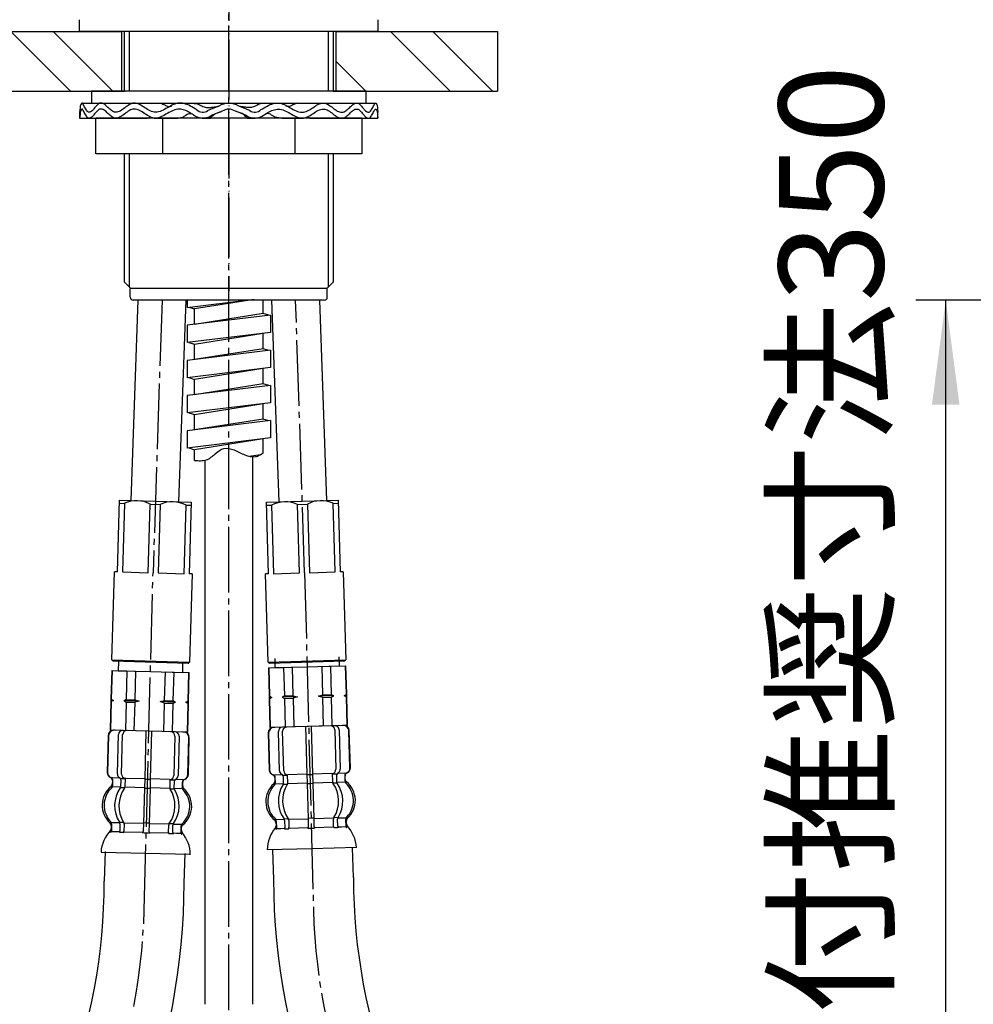
# Model space of a CAD drawing. Units: millimetres. Extents: x 0 to 1050, y 0 to 1485.
# Drawn here: x 354 to 513, y 560 to 725 of the extents above; entities that cross this region are included whole.
import ezdxf

# ---------------------------------------------------------------- set-up
doc = ezdxf.new("R2010")
doc.units = ezdxf.units.MM
doc.linetypes.add('DASH_CENTER', pattern=[14, 11, -1, 1, -1])
doc.linetypes.add('PHANTOM', pattern=[13, 10, -1, 0, -1, 0, -1])
doc.layers.add('1', color=7, linetype='Continuous')
doc.styles.add('CONVERTER_11', font='MS Mincho.ttf', dxfattribs={"width": 0.89})
doc.dimstyles.new('ME10_DIM_10', dxfattribs={"dimtxt": 17.5, "dimasz": 17.5, "dimexe": 5, "dimexo": 0, "dimgap": 5, "dimtad": 1, "dimdsep": 46, "dimtxsty": 'CONVERTER_11', "dimsah": 1, "dimcen": 0.09, "dimclrd": 2, "dimclre": 2, "dimclrt": 7, "dimadec": 0, "dimazin": 0, "dimtfac": 1, "dimtdec": 4, "dimtix": 1, "dimtmove": 0, "dimatfit": 3, "dimfxl": 1, "dimtolj": 1, "dimtzin": 0, "dimarcsym": 0})
pattern_1 = [(-45, (0, 0), (-2e-15, 21.213203), []), (-45, (-3.536, -3.536), (-2e-15, 21.213203), [])]

# ---------------------------------------------------------------- blocks, each defined once
blk = doc.blocks.new('K3761-560X-H1', base_point=(342.68, -1900.29))
at = {"layer": '1', "color": 2, "linetype": 'Continuous'}
for p, q in [((-148.54, -1919.68), (-148.54, -1921)), ((-148.54, -1921), (-137.76, -1919.68)), ((-137.31, -1919.68), (-147.29, -1921.27)), ((-135.79, -1922.03), (-135.79, -1919.68)), ((-148.23, -1920.97), (-147.29, -1921.27)), ((-147.29, -1923.85), (-147.29, -1921.27)), ((-135.79, -1922.03), (-147.29, -1923.85)), ((-134.85, -1922.32), (-135.79, -1922.03)), ((-134.54, -1922.29), (-148.54, -1924)), ((-134.54, -1922.29), (-134.54, -1925.19)), ((-148.54, -1924), (-148.54, -1926.9)), ((-134.54, -1925.19), (-148.54, -1926.9)), ((-147.29, -1927.16), (-135.79, -1925.34)), ((-135.79, -1927.93), (-135.79, -1925.34)), ((-148.23, -1926.87), (-147.29, -1927.16)), ((-147.29, -1929.75), (-147.29, -1927.16)), ((-134.54, -1928.19), (-148.54, -1929.9)), ((-135.79, -1927.93), (-147.29, -1929.75)), ((-134.85, -1928.22), (-135.79, -1927.93)), ((-134.54, -1928.19), (-134.54, -1931.09)), ((-148.54, -1929.9), (-148.54, -1932.8)), ((-134.54, -1931.09), (-148.54, -1932.8)), ((-135.79, -1931.24), (-147.29, -1933.07)), ((-135.79, -1933.83), (-135.79, -1931.24)), ((-148.23, -1932.77), (-147.29, -1933.07)), ((-147.29, -1935.65), (-147.29, -1933.07)), ((-134.54, -1934.09), (-148.54, -1935.8)), ((-135.79, -1933.83), (-147.29, -1935.65)), ((-134.85, -1934.12), (-135.79, -1933.83)), ((-134.54, -1934.09), (-134.54, -1936.99)), ((-148.54, -1935.8), (-148.54, -1938.7)), ((-134.54, -1936.99), (-148.54, -1938.7)), ((-148.23, -1938.67), (-147.29, -1938.96)), ((-147.29, -1938.96), (-135.79, -1937.14)), ((-135.79, -1939.73), (-135.79, -1937.14)), ((-134.54, -1939.99), (-148.54, -1941.7)), ((-147.29, -1941.55), (-147.29, -1938.96)), ((-135.79, -1939.73), (-147.29, -1941.55)), ((-134.85, -1940.02), (-135.79, -1939.73)), ((-134.54, -1939.99), (-134.54, -1942.89)), ((-148.54, -1941.7), (-148.54, -1944.6)), ((-134.54, -1942.89), (-148.54, -1944.6)), ((-135.79, -1943.04), (-147.29, -1944.87)), ((-135.79, -1945.43), (-135.79, -1943.04)), ((-148.23, -1944.57), (-147.29, -1944.87)), ((-147.29, -1946.64), (-147.29, -1944.87)), ((-136.28, -1945.71), (-138.05, -1945.99))]:
    blk.add_line(p, q, dxfattribs=at)
blk.add_open_spline([(-147.29, -1946.64), (-146.96, -1946.67), (-146.3, -1946.74), (-145.01, -1946.58), (-143.86, -1945.58), (-142.44, -1944.37), (-140.51, -1944.88), (-138.99, -1945.76), (-137.43, -1946.2), (-136.41, -1945.79), (-136, -1945.55), (-135.79, -1945.43)], degree=3, knots=[0, 0, 0, 0, 1.013717, 1.981955, 3.788515, 5.500381, 7.212859, 9.198992, 10.997294, 11.691992, 12.424053, 12.424053, 12.424053, 12.424053], dxfattribs=at)
blk = doc.blocks.new('K3772-561XN-1_1', base_point=(-125.5, -18.76))
blk.add_blockref('K3761-560X-H1', (1857.31, -2366.8))
blk = doc.blocks.new('33-108X-2-C2K__4', base_point=(-217.83, -2963.13))
at = {"color": 7, "linetype": 'Continuous'}
for p, q in [((-318.35, -2311.19), (-318.56, -2319.18)), ((-317.56, -2319.21), (-317.35, -2311.21)), ((-324.68, -2311.92), (-324.84, -2318.12)), ((-324.61, -2311.92), (-324.77, -2318.12)), ((-323.13, -2318.36), (-322.96, -2311.77)), ((-322.42, -2318.38), (-322.25, -2311.78)), ((-313.5, -2312.01), (-313.67, -2318.61)), ((-312.79, -2312.03), (-312.96, -2318.63)), ((-311.31, -2318.47), (-311.15, -2312.28)), ((-311.24, -2318.48), (-311.08, -2312.28)), ((-323.92, -2320.33), (-323.9, -2319.45)), ((-322.54, -2320.42), (-322.52, -2319.44)), ((-321.9, -2319.2), (-322.46, -2319.18)), ((-321.84, -2320.44), (-321.8, -2319.1)), ((-318.56, -2319.18), (-318.6, -2320.68)), ((-318.07, -2319.3), (-318.47, -2319.29)), ((-317.67, -2319.31), (-318.07, -2319.3)), ((-317.6, -2320.71), (-317.56, -2319.21)), ((-314.33, -2319.29), (-314.36, -2320.64)), ((-313.68, -2319.41), (-314.23, -2319.4)), ((-313.63, -2319.67), (-313.65, -2320.66)), ((-312.25, -2319.76), (-312.27, -2320.63)), ((-321.98, -2320.69), (-322.5, -2320.68)), ((-318.6, -2320.68), (-318.76, -2326.68)), ((-318.11, -2320.8), (-318.51, -2320.79)), ((-317.71, -2320.81), (-318.11, -2320.8)), ((-317.76, -2326.71), (-317.6, -2320.71)), ((-313.71, -2320.91), (-314.23, -2320.9)), ((-322.13, -2326.49), (-322.65, -2326.48)), ((-322.71, -2326.73), (-322.74, -2327.93)), ((-322, -2326.75), (-322.03, -2327.95)), ((-318.76, -2326.68), (-318.79, -2328.03)), ((-318.26, -2326.59), (-318.66, -2326.58)), ((-317.86, -2326.6), (-318.26, -2326.59)), ((-317.8, -2328.06), (-317.76, -2326.71)), ((-314.56, -2328.14), (-314.53, -2326.95)), ((-313.87, -2326.71), (-314.38, -2326.7)), ((-313.85, -2328.16), (-313.82, -2326.97)), ((-318.3, -2328.29), (-318.7, -2328.28)), ((-317.9, -2328.3), (-318.3, -2328.29))]:
    blk.add_line(p, q, dxfattribs=at)
for centre, radius, start, end in [((-323.78, -2311.94), 0.9, 88.5, 178.5), ((-323.71, -2311.95), 0.9, 88.5, 178.5), ((-322.26, -2311.78), 0.7, 88.5, 178.5), ((-321.55, -2311.8), 0.7, 88.5, 178.5), ((-314.2, -2312), 0.7, 358.5, 88.5), ((-313.49, -2312.01), 0.7, 358.5, 88.5), ((-312.05, -2312.25), 0.9, 358.5, 88.5), ((-311.98, -2312.25), 0.9, 358.5, 88.5), ((-323.94, -2318.14), 0.9, 178.5, 247.5752), ((-323.87, -2318.14), 0.9, 178.5, 247.7267), ((-324.47, -2319.44), 0.5, 358.5, 67.5752), ((-324.4, -2319.44), 0.5, 358.5, 67.7267), ((-322.43, -2318.38), 0.7, 178.5, 240.5929), ((-323.02, -2319.43), 0.5, 44.6287, 60.5929), ((-323.02, -2319.43), 0.5, 358.5, 44.6287), ((-322.43, -2319), 0.183, 237.5083, 262.629), ((-321.72, -2318.4), 0.7, 178.5, 263.4476), ((-321.92, -2319.08), 0.119, 279.77, 315.2733), ((-321.72, -2318.4), 0.7, 263.4476, 268.5), ((-314.37, -2318.59), 0.7, 268.5, 273.5524), ((-314.37, -2318.59), 0.7, 273.5524, 358.5), ((-314.21, -2319.28), 0.119, 221.7267, 257.23), ((-313.69, -2319.23), 0.183, 274.371, 299.4917), ((-313.13, -2319.69), 0.5, 132.3713, 178.5), ((-313.13, -2319.69), 0.5, 116.4071, 132.3713), ((-313.66, -2318.61), 0.7, 296.4071, 358.5), ((-311.75, -2319.77), 0.5, 109.2733, 178.5), ((-311.68, -2319.77), 0.5, 109.4248, 178.5), ((-312.21, -2318.45), 0.9, 289.2733, 358.5), ((-312.14, -2318.45), 0.9, 289.4248, 358.5), ((-321.36, -2323.61), 4, 132.8598, 224.0786), ((-324.42, -2320.31), 0.5, 312.8598, 358.5), ((-318.41, -2323.69), 5.18, 144.7456, 212.2544), ((-317.7, -2323.71), 5.18, 144.7456, 212.2544), ((-323.04, -2320.41), 0.5, 324.7456, 340.3773), ((-323.04, -2320.41), 0.5, 340.3773, 358.5), ((-322.34, -2320.43), 0.5, 324.7456, 358.5), ((-318.66, -2323.68), 5.18, 324.7456, 32.2544), ((-313.86, -2320.65), 0.5, 178.5, 212.2544), ((-317.96, -2323.7), 5.18, 324.7456, 32.2544), ((-313.15, -2320.67), 0.5, 178.5, 196.6227), ((-313.15, -2320.67), 0.5, 196.6227, 212.2544), ((-315, -2323.78), 4, 312.9214, 44.1402), ((-311.77, -2320.64), 0.5, 178.5, 224.1402), ((-324.6, -2326.75), 0.5, 358.5, 44.0786), ((-323.21, -2326.72), 0.5, 16.6227, 32.2544), ((-322.5, -2326.74), 0.5, 358.5, 32.2544), ((-324.26, -2328.04), 0.1, 268.5, 336.4263), ((-324.63, -2327.88), 0.5, 336.4263, 358.5), ((-323.24, -2327.91), 0.5, 325.5486, 341.004), ((-323.24, -2327.91), 0.5, 341.004, 358.5), ((-323.21, -2326.72), 0.5, 358.5, 16.6227), ((-322.53, -2327.93), 0.5, 325.5486, 358.5), ((-319.29, -2328.02), 0.5, 341.004, 358.5), ((-317.3, -2328.07), 0.5, 178.5, 195.996), ((-314.06, -2328.15), 0.5, 178.5, 211.4514), ((-314.03, -2326.96), 0.5, 144.7456, 178.5), ((-313.32, -2326.98), 0.5, 160.3773, 178.5), ((-313.32, -2326.98), 0.5, 144.7456, 160.3773), ((-311.94, -2327.08), 0.5, 132.9214, 178.5), ((-319.29, -2328.02), 0.5, 325.5486, 341.004), ((-317.3, -2328.07), 0.5, 195.996, 211.4514), ((-313.35, -2328.17), 0.5, 178.5, 195.996), ((-313.35, -2328.17), 0.5, 195.996, 211.4514), ((-311.97, -2328.21), 0.5, 178.5, 200.5737), ((-312.34, -2328.35), 0.1, 200.5737, 268.5)]:
    blk.add_arc(centre, radius, start, end, dxfattribs=at)
at = {"layer": '1', "color": 7, "linetype": 'Continuous'}
for p, q in [((-323.52, -2311.05), (-323.75, -2311.04)), ((-322.24, -2311.08), (-323.52, -2311.05)), ((-313.47, -2311.31), (-322.24, -2311.08)), ((-320.63, -2311.13), (-321.52, -2311.1)), ((-312.19, -2311.35), (-313.47, -2311.31)), ((-311.96, -2311.35), (-312.19, -2311.35)), ((-323.97, -2319.45), (-323.99, -2320.1)), ((-323.89, -2319.04), (-323.96, -2319.04)), ((-322.66, -2319.08), (-323.89, -2319.04)), ((-318.56, -2319.18), (-321.74, -2319.1)), ((-314.39, -2319.29), (-317.56, -2319.21)), ((-312.23, -2319.35), (-313.47, -2319.32)), ((-312.17, -2319.35), (-312.24, -2319.35)), ((-312.19, -2320.41), (-312.18, -2319.76)), ((-322.57, -2320.58), (-323.93, -2320.54)), ((-318.6, -2320.68), (-321.84, -2320.6)), ((-314.36, -2320.79), (-317.6, -2320.71)), ((-312.28, -2320.85), (-313.63, -2320.81)), ((-324.17, -2326.98), (-324.18, -2327.55)), ((-324.1, -2326.76), (-324.13, -2327.89)), ((-323.38, -2328.06), (-324.13, -2328.04)), ((-322.73, -2326.58), (-324.09, -2326.54)), ((-322.77, -2328.08), (-323.38, -2328.06)), ((-318.82, -2328.18), (-322.04, -2328.1)), ((-318.76, -2326.68), (-322, -2326.6)), ((-314.52, -2326.79), (-317.76, -2326.71)), ((-312.43, -2326.85), (-313.79, -2326.81)), ((-312.46, -2328.2), (-312.44, -2327.06)), ((-312.39, -2327.86), (-312.37, -2327.29)), ((-322.18, -2328.19), (-322.69, -2328.18)), ((-314.56, -2328.29), (-317.78, -2328.21)), ((-313.91, -2328.41), (-314.43, -2328.4)), ((-313.22, -2328.33), (-313.83, -2328.31)), ((-312.47, -2328.35), (-313.22, -2328.33)), ((-318.39, -2331.69), (-325.87, -2331.5)), ((-310.91, -2331.89), (-318.39, -2331.69))]:
    blk.add_line(p, q, dxfattribs=at)
for centre, radius, start, end in [((-321.68, -2323.6), 4, 128.6286, 178.5), ((-324.49, -2320.09), 0.5, 308.6286, 358.5), ((-311.69, -2320.42), 0.5, 178.5, 228.3714), ((-314.68, -2323.79), 4, 358.5, 48.3714), ((-321.68, -2323.6), 4, 178.5, 228.3714), ((-314.68, -2323.79), 4, 308.6286, 358.5), ((-319.99, -2331.87), 5.9, 136.8169, 176.3329), ((-324.67, -2326.97), 0.5, 358.5, 48.3714), ((-324.68, -2327.53), 0.5, 322.7607, 358.5), ((-311.89, -2327.87), 0.5, 178.5, 214.2393), ((-311.87, -2327.3), 0.5, 128.6286, 178.5), ((-316.81, -2331.96), 5.9, 0.6671, 40.1831)]:
    blk.add_arc(centre, radius, start, end, dxfattribs=at)
blk = doc.blocks.new('33-71__6', base_point=(-186.87, -2193.64))
at = {"color": 7, "linetype": 'Continuous'}
for p, q in [((-324.08, -2301.03), (-324.03, -2301.03)), ((-324.03, -2301.03), (-321.53, -2301.1)), ((-321.53, -2301.1), (-320.08, -2301.14)), ((-315.09, -2301.27), (-313.64, -2301.31)), ((-313.64, -2301.31), (-311.14, -2301.37)), ((-311.14, -2301.37), (-311.09, -2301.37))]:
    blk.add_line(p, q, dxfattribs=at)
at = {"layer": '1', "color": 7, "linetype": 'Continuous'}
for p, q in [((-322.94, -2299.51), (-322.98, -2301.06)), ((-312.19, -2301.34), (-312.15, -2299.79)), ((-324.08, -2301.03), (-324.21, -2305.81)), ((-324.03, -2301.03), (-324.15, -2305.82)), ((-322.98, -2301.06), (-317.59, -2301.2)), ((-321.53, -2301.1), (-321.66, -2305.88)), ((-320.08, -2301.14), (-320.21, -2305.92)), ((-317.59, -2301.2), (-312.19, -2301.34)), ((-315.21, -2306.05), (-315.09, -2301.27)), ((-313.77, -2306.09), (-313.64, -2301.31)), ((-311.27, -2306.15), (-311.14, -2301.37)), ((-311.21, -2306.16), (-311.09, -2301.37)), ((-324.22, -2306.25), (-324.34, -2311.03)), ((-324.17, -2306.25), (-324.29, -2311.03)), ((-324.21, -2306.03), (-324.22, -2306.25)), ((-324.17, -2306.25), (-324.22, -2306.25)), ((-324.21, -2305.81), (-324.21, -2306.03)), ((-324.15, -2305.82), (-324.21, -2305.81)), ((-323.79, -2306.04), (-324.21, -2306.03)), ((-323.79, -2306.04), (-324.17, -2306.25)), ((-324.15, -2305.82), (-323.79, -2306.04)), ((-321.66, -2305.88), (-322.04, -2306.09)), ((-319.47, -2306.16), (-322.04, -2306.09)), ((-322.04, -2306.09), (-321.67, -2306.31)), ((-321.67, -2306.31), (-321.79, -2311.1)), ((-321.67, -2306.31), (-320.22, -2306.35)), ((-321.66, -2305.88), (-320.21, -2305.92)), ((-320.22, -2306.35), (-320.35, -2311.13)), ((-319.47, -2306.16), (-320.22, -2306.35)), ((-320.21, -2305.92), (-319.47, -2306.16)), ((-315.97, -2306.25), (-315.21, -2306.05)), ((-315.22, -2306.48), (-315.97, -2306.25)), ((-313.4, -2306.31), (-315.97, -2306.25)), ((-315.35, -2311.27), (-315.22, -2306.48)), ((-315.22, -2306.48), (-313.78, -2306.52)), ((-315.21, -2306.05), (-313.77, -2306.09)), ((-313.9, -2311.3), (-313.78, -2306.52)), ((-313.78, -2306.52), (-313.4, -2306.31)), ((-313.4, -2306.31), (-313.77, -2306.09)), ((-311.65, -2306.36), (-311.27, -2306.15)), ((-311.28, -2306.59), (-311.65, -2306.36)), ((-311.22, -2306.37), (-311.65, -2306.36)), ((-311.4, -2311.37), (-311.28, -2306.59)), ((-311.35, -2311.37), (-311.22, -2306.59)), ((-311.22, -2306.59), (-311.28, -2306.59)), ((-311.21, -2306.16), (-311.27, -2306.15)), ((-311.22, -2306.37), (-311.21, -2306.16)), ((-311.22, -2306.59), (-311.22, -2306.37)), ((-324.29, -2311.03), (-324.34, -2311.03)), ((-311.4, -2311.37), (-324.29, -2311.03)), ((-311.4, -2311.37), (-311.95, -2311.35)), ((-311.35, -2311.37), (-311.4, -2311.37)), ((-311.4, -2311.37), (-311.4, -2311.37))]:
    blk.add_line(p, q, dxfattribs=at)
blk = doc.blocks.new('33-108X-1__7', base_point=(-252.09, -2637.34))
at = {"layer": '1', "color": 7, "linetype": 'Continuous'}
for p, q in [((-325.2, -2331.34), (-325.33, -2336.34)), ((-311.93, -2336.69), (-311.8, -2331.69)), ((-378.81, -2474.74), (-378.81, -2523.96)), ((-365.41, -2474.74), (-365.41, -2523.96))]:
    blk.add_line(p, q, dxfattribs=at)
for centre, radius, start, end in [((-424.78, -2336.23), 99.45, 318.5297, 359.9393), ((-424.78, -2336.23), 112.85, 318.3588, 359.7684), ((-272.11, -2474.74), 106.7, 137.0904, 180), ((-272.11, -2474.74), 93.3, 137.0904, 180)]:
    blk.add_arc(centre, radius, start, end, dxfattribs=at)
blk = doc.blocks.new('33-108BX-300__8', base_point=(-2815.11, -2235.05))
for name, p in [('33-71__6', (-186.87, -2193.64)), ('33-108X-2-C2K__4', (-217.83, -2963.13))]:
    blk.add_blockref(name, p)
at = {"layer": '1'}
blk.add_blockref('33-108X-1__7', (-252.09, -2637.34), dxfattribs=at)
blk = doc.blocks.new('98-168', base_point=(2498.73, -1764.26))
at = {"layer": '1', "color": 7, "linetype": 'Continuous'}
for p, q in [((1533.5, -1244.76), (1533.5, -1242.76)), ((1583.5, -1242.76), (1583.5, -1244.76)), ((1583.5, -1244.76), (1533.5, -1244.76))]:
    blk.add_line(p, q, dxfattribs=at)
blk = doc.blocks.new('87-144', base_point=(2498.73, -1764.26))
at = {"layer": '1', "color": 7, "linetype": 'Continuous'}
for p, q in [((1519.37, -1469.26), (1519.37, -1467.86)), ((1519.47, -1467.76), (1552.27, -1467.76)), ((1552.37, -1469.26), (1552.37, -1467.86)), ((1551.87, -1469.76), (1519.87, -1469.76))]:
    blk.add_line(p, q, dxfattribs=at)
for centre, radius, start, end in [((1519.47, -1467.86), 0.1, 90, 180), ((1552.27, -1467.86), 0.1, 0, 90), ((1519.87, -1469.26), 0.5, 180, 270), ((1551.87, -1469.26), 0.5, 270, 0)]:
    blk.add_arc(centre, radius, start, end, dxfattribs=at)
blk = doc.blocks.new('33-108X-1__11', base_point=(1595.02, -2685.92))
at = {"layer": '1', "color": 7, "linetype": 'Continuous'}
for p, q in [((1597.22, -2378.86), (1597.35, -2383.86)), ((1610.75, -2383.51), (1610.62, -2378.51))]:
    blk.add_line(p, q, dxfattribs=at)
for radius, start, end in [(112.62, 180.2763, 221.6859), (99.22, 180.1111, 221.5207)]:
    blk.add_arc((1709.97, -2383.32), radius, start, end, dxfattribs=at)
blk = doc.blocks.new('33-71__12', base_point=(1529.8, -2242.22))
at = {"color": 7, "linetype": 'Continuous'}
for p, q in [((1596.51, -2348.37), (1596.56, -2348.37)), ((1596.56, -2348.37), (1599.06, -2348.3)), ((1599.06, -2348.3), (1600.51, -2348.27)), ((1605.5, -2348.14), (1606.95, -2348.1)), ((1606.95, -2348.1), (1609.45, -2348.03)), ((1609.45, -2348.03), (1609.5, -2348.03))]:
    blk.add_line(p, q, dxfattribs=at)
at = {"layer": '1', "color": 7, "linetype": 'Continuous'}
for p, q in [((1597.57, -2346.79), (1597.61, -2348.34)), ((1608.4, -2348.06), (1608.36, -2346.51)), ((1596.51, -2348.37), (1596.63, -2353.15)), ((1596.56, -2348.37), (1596.69, -2353.15)), ((1597.61, -2348.34), (1603, -2348.2)), ((1599.06, -2348.3), (1599.19, -2353.09)), ((1600.51, -2348.27), (1600.63, -2353.05)), ((1603, -2348.2), (1608.4, -2348.06)), ((1605.63, -2352.92), (1605.5, -2348.14)), ((1607.07, -2352.88), (1606.95, -2348.1)), ((1609.57, -2352.81), (1609.45, -2348.03)), ((1609.63, -2352.81), (1609.5, -2348.03)), ((1605.63, -2352.92), (1607.07, -2352.88)), ((1607.46, -2353.09), (1607.07, -2352.88)), ((1609.2, -2353.04), (1609.57, -2352.81)), ((1609.63, -2352.81), (1609.57, -2352.81)), ((1609.63, -2353.03), (1609.63, -2352.81)), ((1596.69, -2353.15), (1596.63, -2353.15)), ((1596.63, -2353.15), (1596.64, -2353.37)), ((1597.07, -2353.36), (1596.64, -2353.37)), ((1596.64, -2353.37), (1596.64, -2353.59)), ((1596.7, -2353.58), (1596.64, -2353.59)), ((1596.64, -2353.59), (1596.77, -2358.37)), ((1596.69, -2353.15), (1597.07, -2353.36)), ((1597.07, -2353.36), (1596.7, -2353.58)), ((1596.7, -2353.58), (1596.82, -2358.37)), ((1599.19, -2353.09), (1598.82, -2353.31)), ((1601.39, -2353.25), (1598.82, -2353.31)), ((1598.82, -2353.31), (1599.2, -2353.52)), ((1599.19, -2353.09), (1600.63, -2353.05)), ((1599.2, -2353.52), (1600.64, -2353.48)), ((1599.2, -2353.52), (1599.32, -2358.3)), ((1600.63, -2353.05), (1601.39, -2353.25)), ((1601.39, -2353.25), (1600.64, -2353.48)), ((1600.64, -2353.48), (1600.77, -2358.26)), ((1604.89, -2353.15), (1605.63, -2352.92)), ((1607.46, -2353.09), (1604.89, -2353.15)), ((1605.64, -2353.35), (1604.89, -2353.15)), ((1605.64, -2353.35), (1607.09, -2353.31)), ((1605.77, -2358.13), (1605.64, -2353.35)), ((1607.09, -2353.31), (1607.46, -2353.09)), ((1607.21, -2358.09), (1607.09, -2353.31)), ((1609.63, -2353.03), (1609.2, -2353.04)), ((1609.59, -2353.25), (1609.2, -2353.04)), ((1609.64, -2353.25), (1609.59, -2353.25)), ((1609.71, -2358.03), (1609.59, -2353.25)), ((1609.64, -2353.25), (1609.63, -2353.03)), ((1609.76, -2358.03), (1609.64, -2353.25)), ((1596.82, -2358.37), (1596.77, -2358.37)), ((1609.16, -2358.04), (1596.82, -2358.37)), ((1609.71, -2358.03), (1609.16, -2358.04)), ((1609.76, -2358.03), (1609.71, -2358.03))]:
    blk.add_line(p, q, dxfattribs=at)
blk = doc.blocks.new('33-108X-2-C2K__13', base_point=(1560.77, -3011.71))
at = {"color": 7, "linetype": 'Continuous'}
for p, q in [((1596.48, -2359.28), (1596.64, -2365.47)), ((1596.55, -2359.27), (1596.71, -2365.47)), ((1598.36, -2365.63), (1598.19, -2359.03)), ((1599.07, -2365.61), (1598.89, -2359.01)), ((1602.75, -2358.21), (1602.96, -2366.21)), ((1603.96, -2366.18), (1603.75, -2358.19)), ((1607.65, -2358.78), (1607.82, -2365.38)), ((1608.35, -2358.76), (1608.53, -2365.36)), ((1610.17, -2365.12), (1610.01, -2358.92)), ((1610.24, -2365.12), (1610.07, -2358.92)), ((1607.2, -2366.09), (1607.24, -2367.44)), ((1597.67, -2367.63), (1597.65, -2366.76)), ((1599.05, -2367.66), (1599.03, -2366.67)), ((1599.63, -2366.4), (1599.07, -2366.41)), ((1599.76, -2367.64), (1599.72, -2366.29)), ((1602.96, -2366.21), (1603, -2367.71)), ((1603, -2367.71), (1603.16, -2373.71)), ((1603.46, -2366.3), (1603.06, -2366.31)), ((1603.86, -2366.28), (1603.46, -2366.3)), ((1604, -2367.68), (1603.96, -2366.18)), ((1604.16, -2373.68), (1604, -2367.68)), ((1607.86, -2366.18), (1607.3, -2366.2)), ((1607.89, -2367.68), (1607.38, -2367.69)), ((1607.92, -2366.44), (1607.94, -2367.42)), ((1609.3, -2366.45), (1609.32, -2367.32)), ((1599.63, -2367.9), (1599.11, -2367.91)), ((1603.5, -2367.79), (1603.1, -2367.81)), ((1603.9, -2367.78), (1603.5, -2367.79)), ((1599.22, -2373.96), (1599.25, -2375.16)), ((1599.78, -2373.69), (1599.27, -2373.71)), ((1599.92, -2373.95), (1599.96, -2375.14)), ((1603.16, -2373.71), (1603.19, -2375.06)), ((1603.66, -2373.59), (1603.26, -2373.6)), ((1604.06, -2373.58), (1603.66, -2373.59)), ((1604.19, -2375.03), (1604.16, -2373.68)), ((1607.43, -2374.94), (1607.4, -2373.75)), ((1608.05, -2373.48), (1607.53, -2373.49)), ((1608.14, -2374.93), (1608.11, -2373.73)), ((1603.7, -2375.29), (1603.3, -2375.3)), ((1604.1, -2375.28), (1603.7, -2375.29))]:
    blk.add_line(p, q, dxfattribs=at)
for centre, radius, start, end in [((1597.38, -2359.25), 0.9, 91.5, 181.5), ((1597.45, -2359.25), 0.9, 91.5, 181.5), ((1598.89, -2359.01), 0.7, 91.5, 181.5), ((1599.59, -2358.99), 0.7, 91.5, 181.5), ((1606.95, -2358.8), 0.7, 1.5, 91.5), ((1607.65, -2358.78), 0.7, 1.5, 91.5), ((1609.11, -2358.95), 0.9, 1.5, 91.5), ((1609.17, -2358.94), 0.9, 1.5, 91.5), ((1597.54, -2365.45), 0.9, 181.5, 250.5752), ((1597.61, -2365.45), 0.9, 181.5, 250.7267), ((1599.06, -2365.61), 0.7, 181.5, 243.5929), ((1599.77, -2365.59), 0.7, 181.5, 266.4476), ((1607.12, -2365.4), 0.7, 271.5, 276.5524), ((1607.12, -2365.4), 0.7, 276.5524, 1.5), ((1608.42, -2366.43), 0.5, 135.3713, 181.5), ((1608.42, -2366.43), 0.5, 119.4071, 135.3713), ((1607.83, -2365.38), 0.7, 299.4071, 1.5), ((1609.8, -2366.44), 0.5, 112.2733, 181.5), ((1609.87, -2366.44), 0.5, 112.4248, 181.5), ((1609.27, -2365.14), 0.9, 292.2733, 1.5), ((1609.34, -2365.14), 0.9, 292.4248, 1.5), ((1597.07, -2366.77), 0.5, 1.5, 70.5752), ((1597.15, -2366.77), 0.5, 1.5, 70.7267), ((1597.17, -2367.64), 0.5, 315.8598, 1.5), ((1598.53, -2366.69), 0.5, 47.6287, 63.5929), ((1598.53, -2366.69), 0.5, 1.5, 47.6287), ((1599.09, -2366.23), 0.183, 240.5083, 265.629), ((1598.55, -2367.67), 0.5, 343.3773, 1.5), ((1599.61, -2366.28), 0.119, 282.77, 318.2733), ((1599.26, -2367.65), 0.5, 327.7456, 1.5), ((1599.77, -2365.59), 0.7, 266.4476, 271.5), ((1607.32, -2366.08), 0.119, 224.7267, 260.23), ((1607.74, -2367.43), 0.5, 181.5, 215.2544), ((1603.1, -2370.71), 5.18, 327.7456, 35.2544), ((1607.83, -2366), 0.183, 277.371, 302.4917), ((1608.44, -2367.41), 0.5, 181.5, 199.6227), ((1608.44, -2367.41), 0.5, 199.6227, 215.2544), ((1603.8, -2370.69), 5.18, 327.7456, 35.2544), ((1609.82, -2367.31), 0.5, 181.5, 227.1402), ((1606.76, -2370.61), 4, 315.9214, 47.1402), ((1600.4, -2370.78), 4, 135.8598, 227.0786), ((1603.36, -2370.7), 5.18, 147.7456, 215.2544), ((1604.06, -2370.68), 5.18, 147.7456, 215.2544), ((1598.55, -2367.67), 0.5, 327.7456, 343.3773), ((1597.33, -2374.08), 0.5, 1.5, 47.0786), ((1598.72, -2373.98), 0.5, 19.6227, 35.2544), ((1598.72, -2373.98), 0.5, 1.5, 19.6227), ((1599.42, -2373.96), 0.5, 1.5, 35.2544), ((1607.9, -2373.74), 0.5, 147.7456, 181.5), ((1608.61, -2373.72), 0.5, 163.3773, 181.5), ((1608.61, -2373.72), 0.5, 147.7456, 163.3773), ((1609.99, -2373.74), 0.5, 135.9214, 181.5), ((1597.74, -2375.35), 0.1, 271.5, 339.4263), ((1597.36, -2375.21), 0.5, 339.4263, 1.5), ((1598.75, -2375.17), 0.5, 328.5486, 344.004), ((1598.75, -2375.17), 0.5, 344.004, 1.5), ((1599.46, -2375.15), 0.5, 328.5486, 1.5), ((1602.69, -2375.07), 0.5, 328.5486, 344.004), ((1602.69, -2375.07), 0.5, 344.004, 1.5), ((1604.69, -2375.02), 0.5, 181.5, 198.996), ((1604.69, -2375.02), 0.5, 198.996, 214.4514), ((1607.93, -2374.93), 0.5, 181.5, 214.4514), ((1608.64, -2374.91), 0.5, 181.5, 198.996), ((1608.64, -2374.91), 0.5, 198.996, 214.4514), ((1610.02, -2374.88), 0.5, 181.5, 203.5737), ((1609.66, -2375.04), 0.1, 203.5737, 271.5)]:
    blk.add_arc(centre, radius, start, end, dxfattribs=at)
at = {"layer": '1', "color": 7, "linetype": 'Continuous'}
for p, q in [((1597.59, -2358.35), (1597.35, -2358.35)), ((1598.87, -2358.31), (1597.59, -2358.35)), ((1607.64, -2358.08), (1598.87, -2358.31)), ((1600.47, -2358.27), (1599.59, -2358.29)), ((1608.92, -2358.05), (1607.64, -2358.08)), ((1609.15, -2358.04), (1608.92, -2358.05)), ((1607.14, -2366.1), (1603.96, -2366.18)), ((1609.29, -2366.04), (1608.06, -2366.08)), ((1609.36, -2366.04), (1609.29, -2366.04)), ((1597.64, -2366.35), (1597.56, -2366.35)), ((1597.57, -2366.76), (1597.59, -2367.41)), ((1598.86, -2366.32), (1597.63, -2366.35)), ((1603, -2367.71), (1599.76, -2367.79)), ((1602.96, -2366.21), (1599.79, -2366.29)), ((1607.24, -2367.6), (1604, -2367.68)), ((1609.33, -2367.54), (1607.97, -2367.58)), ((1609.39, -2367.1), (1609.37, -2366.45)), ((1599.03, -2367.81), (1597.67, -2367.85)), ((1597.77, -2374.29), (1597.79, -2374.86)), ((1599.19, -2373.81), (1597.83, -2373.85)), ((1597.83, -2374.06), (1597.86, -2375.19)), ((1603.16, -2373.71), (1599.92, -2373.79)), ((1607.4, -2373.59), (1604.16, -2373.68)), ((1609.49, -2373.54), (1608.13, -2373.58)), ((1609.52, -2374.89), (1609.49, -2373.76)), ((1609.58, -2374.55), (1609.57, -2373.98)), ((1598.61, -2375.33), (1597.87, -2375.35)), ((1599.23, -2375.31), (1598.61, -2375.33)), ((1599.82, -2375.39), (1599.31, -2375.41)), ((1603.17, -2375.21), (1599.96, -2375.29)), ((1607.44, -2375.09), (1604.22, -2375.18)), ((1608.09, -2375.18), (1607.58, -2375.19)), ((1608.78, -2375.06), (1608.17, -2375.08)), ((1609.53, -2375.04), (1608.78, -2375.06)), ((1603.79, -2378.69), (1596.31, -2378.89)), ((1611.27, -2378.5), (1603.79, -2378.69))]:
    blk.add_line(p, q, dxfattribs=at)
for centre, radius, start, end in [((1597.09, -2367.42), 0.5, 311.6286, 1.5), ((1609.89, -2367.09), 0.5, 181.5, 231.3714), ((1607.08, -2370.6), 4, 1.5, 51.3714), ((1600.08, -2370.79), 4, 131.6286, 181.5), ((1600.08, -2370.79), 4, 181.5, 231.3714), ((1607.08, -2370.6), 4, 311.6286, 1.5), ((1597.27, -2374.3), 0.5, 1.5, 51.3714), ((1610.07, -2373.97), 0.5, 131.6286, 181.5), ((1602.21, -2378.96), 5.9, 139.8169, 179.3329), ((1597.29, -2374.87), 0.5, 325.7607, 1.5), ((1610.08, -2374.53), 0.5, 181.5, 217.2393), ((1605.38, -2378.87), 5.9, 3.6671, 43.1831)]:
    blk.add_arc(centre, radius, start, end, dxfattribs=at)
blk = doc.blocks.new('33-108BX-300__14', base_point=(2819.57, -2238.97))
for name, p in [('33-71__12', (1529.8, -2242.22)), ('33-108X-2-C2K__13', (1560.77, -3011.71))]:
    blk.add_blockref(name, p)
at = {"layer": '1'}
blk.add_blockref('33-108X-1__11', (1595.02, -2685.92), dxfattribs=at)
blk = doc.blocks.new('33-109A-C2__16', base_point=(573.85, -1336.38))
at = {"layer": '1', "color": 7, "linetype": 'Continuous'}
for p, q in [((-135.23, -1674.64), (-123.24, -1674.29)), ((-134.88, -1686.63), (-135.23, -1674.64)), ((-123.24, -1674.29), (-122.89, -1686.28)), ((-135.22, -1675.14), (-134.38, -1675.11)), ((-134.38, -1675.11), (-134.05, -1686.61)), ((-130.05, -1674.99), (-128.38, -1674.94)), ((-129.72, -1686.48), (-130.05, -1674.99)), ((-128.38, -1674.94), (-128.05, -1686.43)), ((-124.06, -1674.81), (-123.22, -1674.79)), ((-123.72, -1686.31), (-124.06, -1674.81)), ((-122.39, -1686.27), (-122.89, -1686.28)), ((-122.39, -1686.27), (-121.95, -1701.06)), ((-134.88, -1686.63), (-135.38, -1686.65)), ((-134.95, -1701.44), (-135.38, -1686.65)), ((-134.05, -1686.61), (-129.72, -1686.48)), ((-128.05, -1686.43), (-123.72, -1686.31)), ((-134.95, -1701.44), (-121.95, -1701.06)), ((-121.95, -1701.06), (-122.15, -1701.27)), ((-134.74, -1701.63), (-134.95, -1701.44)), ((-122.15, -1701.27), (-134.74, -1701.63))]:
    blk.add_line(p, q, dxfattribs=at)
for centre in [(-132.09, -1679.48), (-126.09, -1679.31)]:
    blk.add_arc(centre, 4.94, 65.6643, 117.6799, dxfattribs=at)
blk = doc.blocks.new('33-109A-C2__17', base_point=(-161.13, -1713.41))
at = {"layer": '1', "color": 7, "linetype": 'Continuous'}
for p, q in [((-160.2, -1686.28), (-159.85, -1674.29)), ((-159.85, -1674.29), (-147.85, -1674.64)), ((-147.85, -1674.64), (-148.2, -1686.63)), ((-159.86, -1674.79), (-159.03, -1674.81)), ((-159.03, -1674.81), (-159.36, -1686.31)), ((-155.04, -1686.43), (-154.7, -1674.94)), ((-154.7, -1674.94), (-153.03, -1674.99)), ((-153.03, -1674.99), (-153.37, -1686.48)), ((-149.04, -1686.61), (-148.7, -1675.11)), ((-148.7, -1675.11), (-147.87, -1675.14)), ((-161.13, -1701.06), (-160.7, -1686.27)), ((-160.2, -1686.28), (-160.7, -1686.27)), ((-159.36, -1686.31), (-155.04, -1686.43)), ((-153.37, -1686.48), (-149.04, -1686.61)), ((-147.7, -1686.65), (-148.2, -1686.63)), ((-147.7, -1686.65), (-148.14, -1701.44)), ((-161.13, -1701.06), (-148.14, -1701.44)), ((-160.94, -1701.27), (-161.13, -1701.06)), ((-148.34, -1701.63), (-160.94, -1701.27)), ((-148.14, -1701.44), (-148.34, -1701.63))]:
    blk.add_line(p, q, dxfattribs=at)
for centre in [(-156.99, -1679.31), (-151, -1679.48)]:
    blk.add_arc(centre, 4.94, 62.3201, 114.3357, dxfattribs=at)
blk = doc.blocks.new('66-81-C2__18', base_point=(-681.69, -1592.08))
at = {"layer": '1', "color": 7, "linetype": 'Continuous'}
for p, q in [((-157.93, -1674.35), (-156.72, -1640.76)), ((-149.93, -1674.56), (-148.72, -1640.76))]:
    blk.add_line(p, q, dxfattribs=at)
blk = doc.blocks.new('65-59-250-C2', base_point=(1929.57, -1514.26))
at = {"layer": '1', "color": 7, "linetype": 'Continuous'}
for p, q in [((1555.78, -1629.76), (1555.78, -1538.7)), ((1563.75, -1538.13), (1563.75, -1629.76))]:
    blk.add_line(p, q, dxfattribs=at)
blk = doc.blocks.new('66-81-C2__19', base_point=(3209.82, -1982.66))
at = {"layer": '1', "color": 7, "linetype": 'Continuous'}
for p, q in [((1566.94, -1511.76), (1568.16, -1545.56)), ((1574.95, -1511.76), (1576.15, -1545.35))]:
    blk.add_line(p, q, dxfattribs=at)
blk = doc.blocks.new('30-248-C2', base_point=(63.67, 2565.44))
at = {"layer": '1', "color": 7, "linetype": 'Continuous'}
for p, q in [((-380.08, 2530.69), (-380.08, 2540.69)), ((-345.08, 2540.69), (-345.08, 2530.69)), ((-380.08, 2498.69), (-380.08, 2520.19)), ((-345.08, 2520.19), (-345.08, 2498.69)), ((-379.08, 2497.69), (-380.08, 2498.69)), ((-345.08, 2498.69), (-346.08, 2497.69)), ((-379.08, 2497.69), (-346.08, 2497.69))]:
    blk.add_line(p, q, dxfattribs=at)
at = {"layer": '1', "color": 2, "linetype": 'Continuous'}
for p, q in [((-379.27, 2540.69), (-379.27, 2530.69)), ((-345.89, 2530.69), (-345.89, 2540.69)), ((-379.27, 2520.19), (-379.27, 2497.88)), ((-345.89, 2497.88), (-345.89, 2520.19))]:
    blk.add_line(p, q, dxfattribs=at)
blk = doc.blocks.new('30-248X-C6', base_point=(-1594.67, 2304.42))
at = {"layer": '1', "color": 4, "linetype": 'PHANTOM'}
blk.add_line((-362.58, 2565.69), (-362.58, 2497.19), dxfattribs=at)
blk.add_blockref('30-248-C2', (63.67, 2565.44))
at = {"layer": '1'}
for name, p in [('65-59-250-C2', (7.22, 2493.19)), ('66-81-C2__19', (1287.47, 2024.79)), ('66-81-C2__18', (-902.73, 2544.37)), ('33-109A-C2__17', (-382.17, 2423.04)), ('33-109A-C2__16', (352.81, 2800.07))]:
    blk.add_blockref(name, p, dxfattribs=at)
blk = doc.blocks.new('台__20', base_point=(-2263.89, 2718.69))
at = {"layer": '1', "linetype": 'Continuous'}
h = blk.add_hatch(dxfattribs=at)
h.set_pattern_fill('CUSTOM0', color=2, scale=5, angle=-45, pattern_type=2)
h.set_pattern_definition(pattern_1)
h.paths.add_polyline_path([(-2081.89, 2728.69), (-2108.89, 2728.69), (-2108.89, 2738.69), (-2081.89, 2738.69)])
h = blk.add_hatch(dxfattribs=at)
h.set_pattern_fill('CUSTOM1', color=2, scale=5, angle=-45, pattern_type=2)
h.set_pattern_definition(pattern_1)
h.paths.add_polyline_path([(-2018.89, 2728.69), (-2045.89, 2728.69), (-2045.89, 2738.69), (-2018.89, 2738.69)])
at = {"layer": '1', "color": 2, "linetype": 'Continuous'}
for p, q in [((-2108.89, 2738.69), (-2081.89, 2738.69)), ((-2081.89, 2738.69), (-2081.89, 2728.69)), ((-2045.89, 2728.69), (-2045.89, 2738.69)), ((-2045.89, 2738.69), (-2018.89, 2738.69)), ((-2108.89, 2728.69), (-2081.89, 2728.69)), ((-2081.89, 2728.69), (-2081.39, 2728.69)), ((-2046.39, 2728.69), (-2045.89, 2728.69)), ((-2045.89, 2728.69), (-2018.89, 2728.69))]:
    blk.add_line(p, q, dxfattribs=at)
at = {"layer": '1', "color": 4, "linetype": 'PHANTOM'}
for p, q in [((-2108.89, 2728.69), (-2108.89, 2738.69)), ((-2018.89, 2738.69), (-2018.89, 2728.69))]:
    blk.add_line(p, q, dxfattribs=at)
blk = doc.blocks.new('92-94A', base_point=(1163.45, 2193.9))
at = {"layer": '1', "color": 7, "linetype": 'Continuous'}
for p, q in [((-340.67, 2687.69), (-386.67, 2687.69)), ((-386.67, 2687.69), (-386.67, 2685.69)), ((-340.67, 2685.69), (-340.67, 2687.69)), ((-386.67, 2685.69), (-340.67, 2685.69))]:
    blk.add_line(p, q, dxfattribs=at)
blk = doc.blocks.new('32-33-35', base_point=(1481.93, 3300.61))
at = {"layer": '1', "color": 7, "linetype": 'Continuous'}
for p, q in [((-374.79, 2683.19), (-385.96, 2683.19)), ((-385.96, 2677.19), (-385.96, 2683.19)), ((-374.79, 2683.19), (-374.79, 2677.19)), ((-363.67, 2683.19), (-374.79, 2683.19)), ((-352.56, 2683.19), (-363.67, 2683.19)), ((-341.39, 2683.19), (-352.56, 2683.19)), ((-352.56, 2677.19), (-352.56, 2683.19)), ((-341.39, 2683.19), (-341.39, 2677.19)), ((-374.79, 2677.19), (-385.96, 2677.19)), ((-363.67, 2677.19), (-374.79, 2677.19)), ((-352.56, 2677.19), (-363.67, 2677.19)), ((-341.39, 2677.19), (-352.56, 2677.19))]:
    blk.add_line(p, q, dxfattribs=at)
blk = doc.blocks.new('73-19', base_point=(-782.9, 2584.77))
at = {"layer": '1', "color": 7, "linetype": 'Continuous'}
for p, q in [((-2088.51, 2685.69), (-2081.64, 2685.69)), ((-2081.64, 2685.69), (-2075.3, 2685.69)), ((-2072.44, 2685.69), (-2069.96, 2685.69)), ((-2065.57, 2685.18), (-2067.39, 2684.45)), ((-2060.39, 2684.45), (-2062.21, 2685.18)), ((-2057.82, 2685.69), (-2055.34, 2685.69)), ((-2052.48, 2685.69), (-2046.14, 2685.69)), ((-2046.14, 2685.69), (-2039.27, 2685.69)), ((-2088.89, 2684.19), (-2088.89, 2683.19)), ((-2088.89, 2683.19), (-2077.49, 2683.19)), ((-2076.39, 2683.19), (-2072.77, 2683.19)), ((-2068.23, 2683.19), (-2066.97, 2683.19)), ((-2065.01, 2684.35), (-2066.83, 2683.62)), ((-2060.95, 2683.62), (-2062.77, 2684.35)), ((-2060.81, 2683.19), (-2059.55, 2683.19)), ((-2055.02, 2683.19), (-2051.39, 2683.19)), ((-2050.29, 2683.19), (-2038.89, 2683.19)), ((-2038.89, 2683.19), (-2038.89, 2684.19))]:
    blk.add_line(p, q, dxfattribs=at)
for centre, radius, start, end in [((-2068.23, 2685.69), 1.5, 225.5302, 303.9957), ((-2063.89, 2682.69), 3, 90, 123.9957), ((-2063.89, 2682.69), 2, 90, 123.9957), ((-2063.89, 2682.69), 3, 56.0043, 90), ((-2063.89, 2682.69), 2, 56.0043, 90), ((-2059.55, 2685.69), 1.5, 236.0043, 314.4698), ((-2068.23, 2685.69), 2.5, 231.3489, 303.9957), ((-2059.55, 2685.69), 2.5, 236.0043, 308.6511)]:
    blk.add_arc(centre, radius, start, end, dxfattribs=at)
for points, knots in [([(-2069.28, 2684.62), (-2069.63, 2684.83), (-2070.3, 2685.22), (-2071.35, 2685.68), (-2072.46, 2685.78), (-2073.47, 2685.35), (-2074.41, 2684.8), (-2075.35, 2684.28), (-2076.39, 2684.09), (-2077.34, 2684.52), (-2078.17, 2685.08), (-2079, 2685.61), (-2079.97, 2685.8), (-2080.79, 2685.33), (-2081.5, 2684.78), (-2082.2, 2684.25), (-2083.06, 2684.09), (-2083.73, 2684.59), (-2084.3, 2685.12), (-2084.84, 2685.65), (-2085.58, 2685.8), (-2086.06, 2685.29), (-2086.48, 2684.79), (-2086.84, 2684.29), (-2087.48, 2684.08), (-2087.87, 2684.74), (-2088.13, 2685.14), (-2088.45, 2685.85), (-2088.78, 2685.38), (-2088.79, 2684.89), (-2088.85, 2684.44), (-2088.89, 2684.19)], [0, 0, 0, 0, 1.208581, 2.340773, 3.392771, 4.445238, 5.575846, 6.669535, 7.660202, 8.618514, 9.673598, 10.688943, 11.58289, 12.438697, 13.399952, 14.307024, 15.073383, 15.815353, 16.670164, 17.452045, 18.062762, 18.67025, 19.399365, 20.052098, 20.501987, 21.136387, 21.90904, 22.389055, 22.649568, 23.222447, 23.970601, 23.970601, 23.970601, 23.970601]), ([(-2069.79, 2683.74), (-2070.08, 2683.91), (-2070.65, 2684.25), (-2071.52, 2684.64), (-2072.5, 2684.77), (-2073.48, 2684.39), (-2074.41, 2683.83), (-2075.35, 2683.3), (-2076.39, 2683.09), (-2077.34, 2683.52), (-2078.17, 2684.08), (-2079, 2684.61), (-2079.97, 2684.8), (-2080.79, 2684.34), (-2081.5, 2683.78), (-2082.2, 2683.25), (-2083.06, 2683.09), (-2083.73, 2683.59), (-2084.3, 2684.12), (-2084.84, 2684.65), (-2085.58, 2684.8), (-2086.06, 2684.29), (-2086.48, 2683.79), (-2086.84, 2683.29), (-2087.48, 2683.08), (-2087.87, 2683.74), (-2088.13, 2684.14), (-2088.45, 2684.85), (-2088.78, 2684.38), (-2088.79, 2683.89), (-2088.85, 2683.44), (-2088.89, 2683.19)], [0, 0, 0, 0, 1.014784, 1.96929, 2.85562, 3.89574, 5.02584, 6.127444, 7.121648, 8.077711, 9.132698, 10.149662, 11.043932, 11.898937, 12.860166, 13.767727, 14.534251, 15.276059, 16.130865, 16.912846, 17.523574, 18.131016, 18.86013, 19.512889, 19.962788, 20.597179, 21.369835, 21.849858, 22.110368, 22.683247, 23.431405, 23.431405, 23.431405, 23.431405]), ([(-2075.3, 2685.69), (-2075.19, 2685.65), (-2074.96, 2685.56), (-2074.63, 2685.41), (-2074.33, 2685.24), (-2074.03, 2685.13), (-2073.73, 2685.16), (-2073.55, 2685.2), (-2073.46, 2685.23)], [0, 0, 0, 0, 0.364104, 0.734498, 1.078224, 1.406995, 1.678592, 1.963253, 1.963253, 1.963253, 1.963253]), ([(-2069.96, 2685.69), (-2069.79, 2685.68), (-2069.45, 2685.65), (-2068.98, 2685.54), (-2068.59, 2685.33), (-2068.13, 2685.07), (-2067.49, 2684.95), (-2066.79, 2684.99), (-2066.15, 2685.08), (-2065.76, 2685.15), (-2065.57, 2685.18)], [0, 0, 0, 0, 0.513105, 1.015394, 1.434386, 1.854405, 2.590976, 3.345395, 3.942006, 4.531656, 4.531656, 4.531656, 4.531656]), ([(-2057.82, 2685.69), (-2057.99, 2685.68), (-2058.33, 2685.65), (-2058.8, 2685.54), (-2059.19, 2685.33), (-2059.65, 2685.07), (-2060.29, 2684.95), (-2060.99, 2684.99), (-2061.63, 2685.08), (-2062.02, 2685.15), (-2062.21, 2685.18)], [0, 0, 0, 0, 0.513105, 1.015394, 1.434386, 1.854405, 2.590976, 3.345395, 3.942006, 4.531656, 4.531656, 4.531656, 4.531656]), ([(-2058.5, 2684.62), (-2058.15, 2684.83), (-2057.48, 2685.22), (-2056.44, 2685.68), (-2055.32, 2685.78), (-2054.31, 2685.35), (-2053.37, 2684.8), (-2052.43, 2684.28), (-2051.39, 2684.09), (-2050.44, 2684.52), (-2049.61, 2685.08), (-2048.78, 2685.61), (-2047.81, 2685.8), (-2046.99, 2685.33), (-2046.29, 2684.78), (-2045.58, 2684.25), (-2044.72, 2684.09), (-2044.05, 2684.59), (-2043.49, 2685.12), (-2042.94, 2685.65), (-2042.2, 2685.8), (-2041.72, 2685.29), (-2041.3, 2684.79), (-2040.94, 2684.29), (-2040.3, 2684.08), (-2039.91, 2684.74), (-2039.65, 2685.14), (-2039.33, 2685.85), (-2039, 2685.38), (-2038.99, 2684.89), (-2038.93, 2684.44), (-2038.89, 2684.19)], [0, 0, 0, 0, 1.208581, 2.340773, 3.392771, 4.445238, 5.575846, 6.669535, 7.660202, 8.618514, 9.673598, 10.688943, 11.58289, 12.438697, 13.399952, 14.307024, 15.073383, 15.815353, 16.670164, 17.452045, 18.062762, 18.67025, 19.399365, 20.052098, 20.501987, 21.136387, 21.90904, 22.389055, 22.649568, 23.222447, 23.970601, 23.970601, 23.970601, 23.970601]), ([(-2057.99, 2683.74), (-2057.7, 2683.91), (-2057.13, 2684.25), (-2056.26, 2684.64), (-2055.28, 2684.77), (-2054.3, 2684.39), (-2053.37, 2683.83), (-2052.44, 2683.3), (-2051.39, 2683.09), (-2050.44, 2683.52), (-2049.61, 2684.08), (-2048.78, 2684.61), (-2047.81, 2684.8), (-2046.99, 2684.34), (-2046.29, 2683.78), (-2045.58, 2683.25), (-2044.72, 2683.09), (-2044.05, 2683.59), (-2043.49, 2684.12), (-2042.94, 2684.65), (-2042.2, 2684.8), (-2041.72, 2684.29), (-2041.3, 2683.79), (-2040.94, 2683.29), (-2040.3, 2683.08), (-2039.91, 2683.74), (-2039.65, 2684.14), (-2039.33, 2684.85), (-2039, 2684.38), (-2038.99, 2683.89), (-2038.93, 2683.44), (-2038.89, 2683.19)], [0, 0, 0, 0, 1.014784, 1.96929, 2.85562, 3.89574, 5.02584, 6.127444, 7.121648, 8.077711, 9.132698, 10.149662, 11.043932, 11.898937, 12.860166, 13.767727, 14.534251, 15.276059, 16.130865, 16.912846, 17.523574, 18.131016, 18.86013, 19.512889, 19.962788, 20.597179, 21.369835, 21.849858, 22.110368, 22.683247, 23.431405, 23.431405, 23.431405, 23.431405]), ([(-2052.48, 2685.69), (-2052.59, 2685.65), (-2052.82, 2685.56), (-2053.15, 2685.41), (-2053.45, 2685.24), (-2053.75, 2685.13), (-2054.05, 2685.16), (-2054.23, 2685.2), (-2054.32, 2685.23)], [0, 0, 0, 0, 0.364104, 0.734498, 1.078224, 1.406995, 1.678592, 1.963253, 1.963253, 1.963253, 1.963253]), ([(-2077.49, 2683.19), (-2077.45, 2683.21), (-2077.36, 2683.24), (-2077.21, 2683.28), (-2077.02, 2683.31), (-2076.87, 2683.31), (-2076.8, 2683.32)], [0, 0, 0, 0, 0.1322173, 0.2638004, 0.4816132, 0.7011662, 0.7011662, 0.7011662, 0.7011662]), ([(-2072.77, 2683.19), (-2072.54, 2683.2), (-2072.09, 2683.21), (-2071.49, 2683.38), (-2071.08, 2683.71), (-2070.73, 2683.94), (-2070.35, 2683.97), (-2070.13, 2683.95), (-2070.02, 2683.94)], [0, 0, 0, 0, 0.683347, 1.340542, 1.80625, 2.256491, 2.578667, 2.91822, 2.91822, 2.91822, 2.91822]), ([(-2066.97, 2683.19), (-2066.89, 2683.29), (-2066.72, 2683.49), (-2066.36, 2683.84), (-2065.79, 2684.11), (-2065.33, 2684.23), (-2065.09, 2684.29)], [0, 0, 0, 0, 0.397771, 0.786808, 1.494209, 2.230739, 2.230739, 2.230739, 2.230739]), ([(-2060.81, 2683.19), (-2060.89, 2683.29), (-2061.06, 2683.49), (-2061.43, 2683.84), (-2061.99, 2684.11), (-2062.45, 2684.23), (-2062.69, 2684.29)], [0, 0, 0, 0, 0.397771, 0.786808, 1.494209, 2.230739, 2.230739, 2.230739, 2.230739]), ([(-2055.02, 2683.19), (-2055.24, 2683.2), (-2055.69, 2683.21), (-2056.29, 2683.38), (-2056.7, 2683.71), (-2057.05, 2683.94), (-2057.43, 2683.97), (-2057.65, 2683.95), (-2057.76, 2683.94)], [0, 0, 0, 0, 0.683347, 1.340542, 1.80625, 2.256491, 2.578667, 2.91822, 2.91822, 2.91822, 2.91822]), ([(-2050.29, 2683.19), (-2050.34, 2683.21), (-2050.42, 2683.24), (-2050.57, 2683.28), (-2050.76, 2683.31), (-2050.91, 2683.31), (-2050.98, 2683.32)], [0, 0, 0, 0, 0.1322173, 0.2638004, 0.4816132, 0.7011662, 0.7011662, 0.7011662, 0.7011662])]:
    blk.add_open_spline(points, degree=3, knots=knots, dxfattribs=at)
blk = doc.blocks.new('*D55')
at = {"layer": '1', "color": 2, "linetype": 'Continuous'}
for p, q in [((797.68, 677.74), (503.77, 677.74)), ((508.77, 386.4), (508.77, 677.74)), ((733.89, 386.4), (503.77, 386.4))]:
    blk.add_line(p, q, dxfattribs=at)
at = {"layer": '1', "color": 2}
for points in [[(511.07, 660.24), (506.46, 660.24), (508.77, 677.74)], [(506.46, 403.9), (511.07, 403.9), (508.77, 386.4)]]:
    blk.add_solid(points, dxfattribs=at)
at = {"layer": '1', "color": 7, "insert": (503.77, 414.82), "char_height": 17.5, "attachment_point": 7, "rotation": 90, "line_spacing_factor": 0.454545, "style": 'CONVERTER_11'}
blk.add_mtext('ストッパー取付推奨寸法350', dxfattribs=at)
blk = doc.blocks.new('*D70')
at = {"layer": '1', "color": 7, "insert": (133.75, 696.69), "char_height": 17.5, "attachment_point": 7, "rotation": 320.7916, "line_spacing_factor": 0.454545, "style": 'CONVERTER_11'}
blk.add_mtext('フレキホース曲げ半径R50以上', dxfattribs=at)

msp = doc.modelspace()

# ---------------------------------------------------------------- linework, layer by layer
at = {"color": 2, "linetype": 'DASH_CENTER'}
for p, q in [((374.438, 575.512), (375.918, 632.043)), ((401.326, 632.043), (402.806, 575.512))]:
    msp.add_line(p, q, dxfattribs=at)
at = {"layer": '1', "color": 2, "linetype": 'DASH_CENTER'}
for p, q in [((388.622, 446.739), (388.622, 946.739)), ((377.424, 677.739), (375.918, 632.043)), ((401.326, 632.043), (399.82, 677.739))]:
    msp.add_line(p, q, dxfattribs=at)
for centre, start, end in [((274.472, 578.13), 317.09038, 358.5), ((502.772, 578.13), 181.5, 222.90962)]:
    msp.add_arc(centre, 100, start, end, dxfattribs=at)

# ---------------------------------------------------------------- block references
for name, p in [('73-19', (1669.61, 609.82)), ('K3772-561XN-1_1', (-1109.966, 3045.286)), ('30-248X-C6', (-843.464, 486.47)), ('92-94A', (1915.746, 218.95)), ('33-108BX-300__8', (-2122.031, 681.656)), ('33-108BX-300__14', (1618.317, 725.529))]:
    msp.add_blockref(name, p)
at = {"layer": '1'}
for name, p in [('98-168', (1328.85, 203.239)), ('台__20', (188.622, 702.739)), ('*D70', (0, 0)), ('32-33-35', (2234.224, 1325.658)), ('87-144', (1351.476, 383.239))]:
    msp.add_blockref(name, p, dxfattribs=at)

# ---------------------------------------------------------------- dimensions: what is measured, and where the dimension line sits
dim = msp.add_linear_dim(base=(508.766, 386.404), p1=(797.676, 677.739), p2=(733.892, 386.404), angle=90, text='ストッパー取付推奨寸法350', dimstyle='ME10_DIM_10', dxfattribs=at)
dim.commit()
dim.dimension.update_dxf_attribs({"geometry": '*D55', "text_midpoint": (495.016, 532.072), "text_rotation": 90})

doc.saveas('drawing.dxf')
